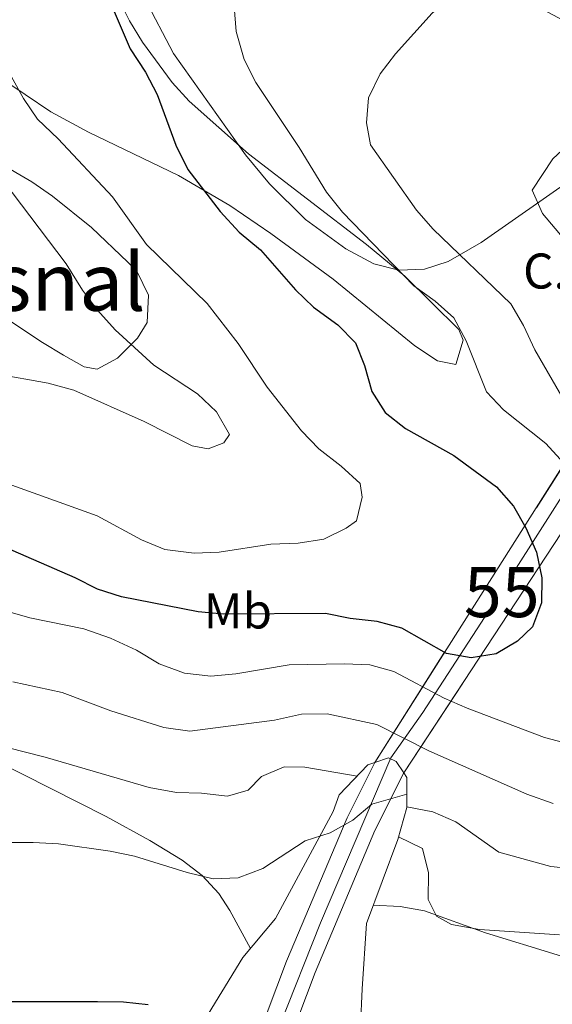
# Model space of a CAD drawing. Units: metres. Extents: x 614232 to 621133, y 4729377 to 4734120.
# Drawn here: x 620125 to 620232, y 4731163 to 4731360 of the extents above; entities that cross this region are included whole.
import ezdxf
from ezdxf.enums import TextEntityAlignment as Align

# ---------------------------------------------------------------- set-up
doc = ezdxf.new("R2010")
doc.units = ezdxf.units.M
doc.header["$MEASUREMENT"] = 0
for name, pattern in [('DGN Style 2', [86.1252, 51.67512, -34.45008000000001]), ('DGN Style 3', [120.57528000000002, 86.1252, -34.45008000000001]), ('DGN Style 4', [137.88644520000003, 68.90016000000001, -34.45008000000001, 0.08612520000000001, -34.45008000000001]), ('DGN Style 5', [60.28764000000001, 25.83756, -34.45008000000001]), ('DGN Style 7', [172.2504, 77.51268, -34.45008000000001, 25.83756, -34.45008000000001])]:
    doc.linetypes.add(name, pattern=pattern)
for name, color, linetype, lineweight in [('Nivel 16', 7, 'Continuous', 0), ('Nivel 19', 7, 'Continuous', 0), ('Nivel 21', 7, 'Continuous', 0), ('Nivel 22', 7, 'Continuous', 0), ('Nivel 23', 7, 'Continuous', 0), ('Nivel 32', 7, 'Continuous', 0), ('Nivel 33', 7, 'Continuous', 0), ('Nivel 35', 7, 'Continuous', 0), ('Nivel 36', 7, 'Continuous', 0), ('Nivel 37', 7, 'Continuous', 0), ('Nivel 4', 7, 'Continuous', 0), ('Nivel 45', 7, 'Continuous', 0), ('Nivel 48', 7, 'Continuous', 0), ('Nivel 5', 7, 'Continuous', 0), ('Nivel 54', 7, 'Continuous', 0), ('Nivel 57', 7, 'Continuous', 0)]:
    doc.layers.add(name, color=color, linetype=linetype, lineweight=lineweight)
doc.styles.add('Style-Arial', font='txt')
doc.styles.add('Style-Arial Narrow', font='txt')
doc.styles.add('Style-Times New Roman', font='txt')

msp = doc.modelspace()

# ---------------------------------------------------------------- linework, layer by layer
at = {"layer": 'Nivel 16', "color": 4, "linetype": 'DGN Style 2', "lineweight": 0}
for points in [[(620125.5899999999, 4731075.790000001, 518.52), (620128.0799999982, 4731086.75, 518.2), (620138.9200000018, 4731118.029999999, 519.78), (620147.7899999991, 4731135.550000001, 521.67), (620159.4299999997, 4731155.67, 524.83), (620169.6499999985, 4731172.380000001, 527.03), (620176.2100000009, 4731180.17, 529.24), (620187.6999999993, 4731201.52, 530.53)], [(620200.6600000001, 4731195.93, 529.27), (620194.3599999994, 4731179.15, 528.32), (620193.5199999996, 4731166.119999999, 526.4300000000001), (620192, 4731132.220000001, 518.86), (620189.8399999999, 4731115.26, 517.29), (620182.5500000007, 4731093.41, 515.08), (620169.0199999996, 4731061.91, 515.4), (620165.0799999982, 4731049.380000001, 514.14), (620163.4800000004, 4731041.52, 513.82), (620163.7100000009, 4731038.42, 513.82), (620165.3399999999, 4731035.310000001, 513.37)]]:
    msp.add_polyline3d(points, dxfattribs=at)
at = {"layer": 'Nivel 21', "color": 7, "linetype": 'Continuous', "lineweight": 13}
for points in [[(620113.4499999993, 4731008.08, 520.26), (620130.2899999991, 4731045.119999999, 523.28), (620142.1700000018, 4731075.58, 525.17), (620178.4100000001, 4731171.6, 529.27), (620190.5100000016, 4731200.26, 529.85), (620196.0199999996, 4731211.32, 530.22)], [(619958.5599999987, 4730818.800000001, 510.12), (619973.4100000001, 4730830.960000001, 510.35), (620022.1999999993, 4730872.449999999, 512.65), (620044.1700000018, 4730894.68, 513.5), (620064.0399999991, 4730917.76, 515.09), (620084.6600000001, 4730945.060000001, 517.15), (620095.4699999988, 4730961.869999999, 517.92), (620108.6099999994, 4730983.9, 519.7), (620121.129999999, 4731008.050000001, 521.44), (620135.9299999997, 4731042.74, 523.28), (620147.8900000006, 4731073.390000001, 525.17), (620184.0899999999, 4731169.33, 529.27), (620196.0700000003, 4731197.699999999, 529.85), (620201.8299999982, 4731209.25, 530.22)]]:
    msp.add_polyline3d(points, dxfattribs=at)
at = {"layer": 'Nivel 21', "color": 1, "linetype": 'Continuous', "lineweight": 0}
for points in [[(620187.6999999993, 4731201.52, 530.53), (620188.9200000018, 4731204.83, 532.74), (620194.6600000001, 4731210.869999999, 536.52), (620196.0199999996, 4731211.32, 537.25)], [(620196.0199999996, 4731211.32, 537.25), (620198.7899999991, 4731212.24, 538.73), (620200.3399999999, 4731211.529999999, 539.04), (620201.8299999982, 4731209.25, 538.15)], [(620201.8299999982, 4731209.25, 538.15), (620202.4299999997, 4731208.34, 537.78), (620202.4699999988, 4731202.35, 534), (620200.6600000001, 4731195.93, 529.27)]]:
    msp.add_polyline3d(points, dxfattribs=at)
at = {"layer": 'Nivel 22', "color": 7, "linetype": 'DGN Style 5', "lineweight": 13, "extrusion": (-0.01622388496749445, -0.02553880816903752, 0.9995421726139756), "elevation": -130361.5099436733, "flags": 128}
msp.add_lwpolyline([(-2013448.832296295, 4324122.294212215), (-2013448.832296299, 4324205.582584154)], dxfattribs=at)
at = {"layer": 'Nivel 22', "color": 7, "linetype": 'DGN Style 5', "lineweight": 13, "extrusion": (-0.01222713515363778, -0.01859798713749714, 0.9997522753364296), "elevation": -95044.17172282208, "flags": 128}
msp.add_lwpolyline([(-2080872.490204941, 4293090.953641273), (-2080872.490204941, 4293009.182762597)], dxfattribs=at)
at = {"layer": 'Nivel 22', "color": 7, "linetype": 'Continuous', "lineweight": 0}
msp.add_polyline3d([(620201.8299999982, 4731209.25, 530.22), (620246.7399999984, 4731277.560000001, 532.04), (620246.7399999984, 4731277.560000001, 539.1), (620243.9100000001, 4731277.640000001, 539.99), (620242.3500000015, 4731278.449999999, 539.99), (620241.2100000009, 4731279.58, 539.99), (620240.5799999982, 4731281.029999999, 539.6800000000001), (620240.6600000001, 4731281.59, 539.49), (620240.6600000001, 4731281.59, 532.74), (620196.0199999996, 4731211.32, 530.22), (620196.0199999996, 4731211.32, 537.25), (620198.7899999991, 4731212.24, 538.73), (620200.3399999999, 4731211.529999999, 539.04)], close=True, dxfattribs=at)
at = {"layer": 'Nivel 23', "color": 7, "linetype": 'DGN Style 5', "lineweight": 0}
msp.add_polyline3d([(620199.25, 4731212.27, 538.9), (620205.6499999985, 4731221.27, 542.9), (620224.3000000007, 4731250.109999999, 550.7), (620242.3500000015, 4731278.449999999, 539.99)], dxfattribs=at)
at = {"layer": 'Nivel 23', "color": 7, "linetype": 'DGN Style 4', "lineweight": 0}
msp.add_polyline3d([(619910.8299999982, 4730784.689999999, 509.27), (619922.0599999987, 4730793.68, 509.53), (619957.879999999, 4730823.02, 509.9), (619988.9100000001, 4730848.140000001, 511.07), (620020.8999999985, 4730876.220000001, 512.32), (620046, 4730901.619999999, 513.53), (620067.9299999997, 4730927.380000001, 515.49), (620081.75, 4730946.290000001, 516.65), (620100.0899999999, 4730974.23, 518.54), (620117.0100000016, 4731007.24, 520.82), (620130.5500000007, 4731037.43, 522.78), (620149.3599999994, 4731085.5, 525.64), (620172.2100000009, 4731146.73, 528.26), (620185.1499999985, 4731179.25, 529.45), (620199.25, 4731212.27, 538.9)], dxfattribs=at)
at = {"layer": 'Nivel 32', "color": 6, "linetype": 'DGN Style 7', "lineweight": 0, "extrusion": (0.1725733080082845, -0.2881477335993398, 0.9419072868306317), "elevation": -1255794.83436653, "flags": 128}
msp.add_lwpolyline([(2962659.413824391, 3523234.535238491), (2962932.681121148, 3523395.57825828), (2963099.186007287, 3523354.491298158)], dxfattribs=at)
at = {"layer": 'Nivel 32', "color": 6, "linetype": 'DGN Style 7', "lineweight": 0, "extrusion": (0.1628209186754163, -0.1666165461946935, 0.9724856168477994), "elevation": -686810.729517326, "flags": 128}
msp.add_lwpolyline([(3750422.099483229, 2869430.156149002), (3750422.099483229, 2869326.019407647)], dxfattribs=at)
at = {"layer": 'Nivel 33', "color": 7, "linetype": 'Continuous', "lineweight": 0, "extrusion": (-0.4983667051148028, -0.866966316435013, 0.0001827569975770953), "elevation": -4410320.023374964, "flags": 128}
msp.add_lwpolyline([(-1821130.650450418, 1315.846867704201), (-1821041.849985531, 1317.396868773601), (-1820828.943648206, 1319.806867770333), (-1820671.670805985, 1312.68686779427), (-1820474.972148657, 1312.426867390373), (-1820228.526722653, 1313.55686741303), (-1819827.335052749, 1309.606867599993)], dxfattribs=at)
at = {"layer": 'Nivel 35', "color": 92, "linetype": 'DGN Style 3', "lineweight": 0}
for points in [[(620196.75, 4731379.42, 542.89), (620242.620000001, 4731354.76, 537.37), (620252.6799999997, 4731343.92, 535.96), (620254.8299999982, 4731339.1, 536.35), (620254.5799999982, 4731337.73, 536.6), (620252.120000001, 4731335.24, 537.23), (620238.5899999999, 4731330.029999999, 541.28), (620217.2899999991, 4731315.17, 545.54), (620210.7399999984, 4731311.4, 546.6800000000001), (620206, 4731309.82, 547.46), (620200.8399999999, 4731309.68, 548.25), (620195.8399999999, 4731310.939999999, 549.02), (620190.2300000004, 4731313.939999999, 549.69), (620182.1700000018, 4731319.790000001, 549.76), (620174.9800000004, 4731326.890000001, 549.72), (620170.1799999997, 4731332.689999999, 550.1800000000001), (620155.8000000007, 4731352.949999999, 552.09), (620147.4699999988, 4731368.869999999, 553.28)], [(620118.2699999996, 4731332.66, 568.53), (620127.4699999988, 4731327.32, 568.04), (620131.6099999994, 4731324.460000001, 567.84), (620139.4200000018, 4731318.15, 567.47), (620146.6600000001, 4731311.26, 567.12), (620148.5300000012, 4731309.32, 567.03), (620150.8200000003, 4731304.68, 566.9300000000001), (620150.4899999984, 4731299.199999999, 566.96), (620148.620000001, 4731296.08, 567.03), (620144.5899999999, 4731292.07, 568.66), (620140.5, 4731289.869999999, 571.24), (620137.9400000013, 4731290.33, 571.95)], [(620137.9400000013, 4731290.33, 571.95), (620133.7800000012, 4731292.65, 571.72), (620129.620000001, 4731295.18, 571.01), (620121.2899999991, 4731300.710000001, 569.14)]]:
    msp.add_polyline3d(points, dxfattribs=at)
at = {"layer": 'Nivel 36', "color": 92, "linetype": 'Continuous', "lineweight": 0}
for points in [[(620110.6799999997, 4731355.109999999, 556.72), (620131.25, 4731341.26, 553.57), (620138.7800000012, 4731337.220000001, 552.72), (620156.7899999991, 4731328.560000001, 551.48), (620167.0399999991, 4731322.540000001, 550), (620175.2199999988, 4731316.970000001, 548.5600000000001), (620187.6999999993, 4731307.84, 546.3000000000001), (620204.0399999991, 4731294.560000001, 543.32), (620208.5700000003, 4731291.57, 543.92), (620212.2699999996, 4731290.83, 544.55), (620213.7399999984, 4731295.67, 543.49), (620212.8500000015, 4731297.77, 543.32), (620202.0599999987, 4731308.42, 544.55), (620194.3500000015, 4731314.779999999, 545.44), (620170.7699999996, 4731332.91, 548.14), (620158.9400000013, 4731343.439999999, 549.48), (620155.4899999984, 4731347.140000001, 549.8100000000001), (620149.5599999987, 4731355.18, 550.14), (620147, 4731359.460000001, 550.22), (620142.5, 4731368.470000001, 550.42)], [(619991.5399999991, 4731304.16, 545.8), (620011.1700000018, 4731291.68, 543.34), (620015.1700000018, 4731288.77, 542.8), (620022.2300000004, 4731281.82, 541.74), (620031.879999999, 4731270.199999999, 540.37), (620038.7699999996, 4731262.92, 539.76), (620056.8099999987, 4731248.75, 538.99), (620065.0100000016, 4731243.01, 538.6800000000001), (620076.3599999994, 4731235.890000001, 538.25), (620093.620000001, 4731225.77, 537.62), (620105.620000001, 4731219.17, 537.1800000000001), (620114.4499999993, 4731214.59, 536.45), (620142.3299999982, 4731200.5, 532.25), (620151.0500000007, 4731195.73, 531.62), (620157.5199999996, 4731191.779999999, 531.02), (620161.5, 4731188.74, 530.19), (620164.870000001, 4731185.109999999, 529.19), (620167.0500000007, 4731181.75, 528.5600000000001), (620171.1600000001, 4731174.17, 527.54)], [(620195.7399999984, 4731182.83, 528.53), (620201.1099999994, 4731182.550000001, 529.15), (620205.9800000004, 4731181.710000001, 529.48), (620218.1700000018, 4731177.310000001, 529.15), (620232.4899999984, 4731172.91, 528.4), (620245.6600000001, 4731168.98, 527.3), (620255.3200000003, 4731166.720000001, 526.12), (620275.0199999996, 4731163.51, 522.99), (620282.9100000001, 4731162.300000001, 521.14)]]:
    msp.add_polyline3d(points, dxfattribs=at)
at = {"layer": 'Nivel 4', "color": 30, "linetype": 'Continuous', "lineweight": 30, "flags": 128}
for points, elevation in [([(620142.9499999993, 4731363.699999999), (620147.120000001, 4731353.880000001), (620150.2100000009, 4731349.189999999), (620152.5100000016, 4731344.75), (620156.2300000004, 4731334.619999999), (620158.629999999, 4731329.790000001), (620165.120000001, 4731321.35), (620168.9400000013, 4731317.24), (620173.1600000001, 4731313.74), (620180.2100000009, 4731305.75), (620183.8099999987, 4731302.27), (620188.6499999985, 4731298.699999999), (620192.1799999997, 4731295.16), (620194, 4731290.6), (620195.4600000009, 4731285.439999999), (620198.0799999982, 4731281.189999999), (620202.1700000018, 4731278.029999999), (620211.8200000003, 4731272.640000001), (620220.379999999, 4731266.369999999), (620223.7699999996, 4731262.52), (620226.2399999984, 4731258.17), (620228.3399999999, 4731253.290000001), (620229.4200000018, 4731248.220000001), (620229.3500000015, 4731243.220000001), (620227.5500000007, 4731238.390000001), (620224.6000000015, 4731235.529999999), (620220.3000000007, 4731232.99), (620215.3200000003, 4731232.24), (620210.3999999985, 4731233.060000001), (620201.4699999988, 4731238.16), (620196.4899999984, 4731239.439999999), (620191.120000001, 4731240.08), (620186.1999999993, 4731241.08), (620165.7100000009, 4731240.939999999), (620160.6900000013, 4731241.41), (620145.370000001, 4731244.42), (620140.6000000015, 4731245.93), (620136.120000001, 4731248.199999999), (620112.3399999999, 4731258.529999999)], 550), ([(620119.6400000006, 4731163.560000001), (620140.6099999994, 4731163.58), (620145.7699999996, 4731163.48), (620150.7399999984, 4731162.939999999)], 525)]:
    msp.add_lwpolyline(points, dxfattribs=dict(at, elevation=elevation))
at = {"layer": 'Nivel 5', "color": 30, "linetype": 'Continuous', "lineweight": 0, "flags": 128}
for points, elevation in [([(620194.3900000006, 4731339.09), (620194.7699999996, 4731344.08), (620197.1099999994, 4731348.859999999), (620200.2100000009, 4731352.890000001), (620207.5399999991, 4731361.01), (620215.25, 4731367.48), (620224.7699999996, 4731372.109999999), (620230.3099999987, 4731374.08), (620246.6900000013, 4731377.810000001), (620269.0100000016, 4731380.290000001), (620273.8399999999, 4731381.59), (620289.8900000006, 4731387.01), (620300.5899999999, 4731389.93), (620306.2600000016, 4731391.130000001), (620311.8099999987, 4731391.550000001), (620322.6700000018, 4731391.109999999), (620327.5799999982, 4731389.470000001), (620331.9899999984, 4731387.040000001), (620336.879999999, 4731385.91)], 540), ([(620233.8299999982, 4731271.119999999), (620230.2100000009, 4731275.02), (620221.8000000007, 4731281.75), (620218.3399999999, 4731285.369999999), (620214.3399999999, 4731295.51), (620211.8599999994, 4731300.15), (620208.129999999, 4731303.48), (620203.8099999987, 4731306.550000001), (620189.5799999982, 4731321.220000001), (620186.4100000001, 4731325.23), (620180.9400000013, 4731334.130000001), (620172.2300000004, 4731347.140000001), (620169.9100000001, 4731351.74), (620168.3299999982, 4731357.32), (620167.9100000001, 4731362.310000001)], 545), ([(620237.5799999982, 4731298.68), (620236.8999999985, 4731303.710000001), (620236.9899999984, 4731308.869999999), (620235.7100000009, 4731313.710000001), (620229.5500000007, 4731320.960000001), (620227.5, 4731325.609999999), (620231.620000001, 4731331.880000001), (620239.2399999984, 4731338.98), (620241.9200000018, 4731343.26), (620243.4400000013, 4731348.310000001), (620246.379999999, 4731352.460000001), (620254.3599999994, 4731356.390000001), (620264.9299999997, 4731359.949999999)], 535), ([(620120.5700000003, 4731353.220000001), (620125.8000000007, 4731343.949999999), (620128.6000000015, 4731339.810000001), (620132.6999999993, 4731335.869999999), (620143.5599999987, 4731324.300000001), (620150.4100000001, 4731314.810000001), (620162.5, 4731303.01), (620168.6999999993, 4731294.99), (620174.4899999984, 4731286.300000001), (620181.3999999985, 4731277.560000001), (620184.879999999, 4731273.970000001), (620189.3299999982, 4731270.51), (620193.0899999999, 4731267.050000001), (620193.5, 4731264.34), (620192.370000001, 4731259.560000001), (620190.3099999987, 4731258.119999999), (620185.8200000003, 4731255.939999999), (620180.7399999984, 4731255.09), (620175.2300000004, 4731254.92), (620164.8999999985, 4731253.300000001), (620159.9100000001, 4731253.119999999), (620154.0500000007, 4731253.869999999), (620149.4200000018, 4731255.76), (620140.5399999991, 4731260.609999999), (620120.0799999982, 4731267.92)], 555), ([(620235.7300000004, 4731280.48), (620228.0199999996, 4731293.73), (620225.7899999991, 4731298.630000001), (620223.2100000009, 4731302.92), (620207.7199999988, 4731317.859999999), (620204.3999999985, 4731321.630000001), (620195.1900000013, 4731334.710000001), (620194.3900000006, 4731339.09)], 540), ([(620118.0599999987, 4731332.279999999), (620134.3399999999, 4731310.93), (620137.6099999994, 4731305.68), (620140.5700000003, 4731301.65), (620144.1000000015, 4731297.74), (620151.870000001, 4731290.66), (620160.6099999994, 4731284.92), (620164.379999999, 4731281.33), (620166.9899999984, 4731276.82), (620165.8399999999, 4731275.140000001), (620162.75, 4731273.949999999), (620159.5199999996, 4731274.58), (620149.9299999997, 4731279.42), (620135.8599999994, 4731285.67), (620130.7199999988, 4731287.07), (620120.1799999997, 4731288.91)], 560), ([(620117.0599999987, 4731243.060000001), (620127.0899999999, 4731240.23), (620137.8900000006, 4731238.040000001), (620143.1999999993, 4731236.140000001), (620148.379999999, 4731233.720000001), (620152.9200000018, 4731231.040000001), (620157.9699999988, 4731229.130000001), (620163.2699999996, 4731228.529999999), (620168.2399999984, 4731229), (620178.9299999997, 4731230.82), (620189.9899999984, 4731231.029999999), (620195.0199999996, 4731230.810000001), (620199.8399999999, 4731229.470000001), (620209.9200000018, 4731224.189999999), (620214.5, 4731222.189999999), (620229.9899999984, 4731216.32), (620235.0399999991, 4731214.939999999)], 545), ([(620123.6499999985, 4731227.43), (620133.5599999987, 4731225.290000001), (620143.25, 4731221.66), (620153.879999999, 4731218.32), (620159.0500000007, 4731217.58), (620175.9600000009, 4731219.76), (620181.370000001, 4731220.960000001), (620186.5399999991, 4731221), (620196.4400000013, 4731218.92), (620206.8599999994, 4731213.65), (620226.4299999997, 4731205), (620231.7300000004, 4731203.09)], 540), ([(620118.8299999982, 4731215.25), (620130.1099999994, 4731212.34), (620150.9400000013, 4731206.290000001), (620156.370000001, 4731205.290000001), (620161.4100000001, 4731205.199999999), (620166.5799999982, 4731204.59), (620170.7100000009, 4731205.779999999), (620173.3999999985, 4731208.51), (620177.9100000001, 4731210.470000001), (620182.0399999991, 4731210.369999999), (620192.5100000016, 4731208.6)], 535), ([(620109.870000001, 4731195.310000001), (620127.75, 4731195.32), (620132.7899999991, 4731195.09), (620143.129999999, 4731193.609999999), (620148.0199999996, 4731192.609999999), (620158.5300000012, 4731189.33), (620163.6999999993, 4731188.07), (620168.6900000013, 4731188.300000001), (620173.6700000018, 4731190.130000001), (620182.1099999994, 4731195.689999999), (620187.1400000006, 4731197.27), (620191.6400000006, 4731199.76), (620195.4499999993, 4731203), (620202.4499999993, 4731204.970000001)], 530), ([(620202.4699999988, 4731202.439999999), (620207.6400000006, 4731201.449999999), (620212.2199999988, 4731199.43), (620220.870000001, 4731193.41), (620231.2199999988, 4731190.51), (620242.2100000009, 4731189.42)], 535), ([(620200.8099999987, 4731196.449999999), (620205.6000000015, 4731194.16), (620206.7800000012, 4731189.300000001), (620206.6999999993, 4731183.970000001), (620208.3999999985, 4731180.619999999), (620211.379999999, 4731178.960000001), (620216.9400000013, 4731177.960000001), (620232.9699999988, 4731176.91)], 530)]:
    msp.add_lwpolyline(points, dxfattribs=dict(at, elevation=elevation))
at = {"layer": 'Nivel 54', "color": 9, "linetype": 'Continuous', "lineweight": 0}
msp.add_polyline3d([(620121.129999999, 4731008.050000001, 521.44), (620135.9299999997, 4731042.74, 523.28), (620147.8900000006, 4731073.390000001, 525.17), (620184.0899999999, 4731169.33, 529.27), (620196.0700000003, 4731197.699999999, 529.85), (620201.8299999982, 4731209.25, 530.22), (620201.8299999982, 4731209.25, 538.15), (620200.3399999999, 4731211.529999999, 539.04), (620198.7899999991, 4731212.24, 538.73), (620196.0199999996, 4731211.32, 537.25), (620196.0199999996, 4731211.32, 530.22), (620190.5100000016, 4731200.26, 529.85), (620178.4100000001, 4731171.6, 529.27), (620142.1700000018, 4731075.58, 525.17), (620130.2899999991, 4731045.119999999, 523.28), (620113.4499999993, 4731008.08, 520.26)], dxfattribs=at)
at = {"layer": 'Nivel 57', "color": 92, "linetype": 'DGN Style 3', "lineweight": 0}
for points in [[(620147.4699999988, 4731368.869999999, 553.28), (620155.8000000007, 4731352.949999999, 552.09), (620170.1799999997, 4731332.689999999, 550.1800000000001), (620174.9800000004, 4731326.890000001, 549.72), (620182.1700000018, 4731319.790000001, 549.76), (620190.2300000004, 4731313.939999999, 549.69), (620195.8399999999, 4731310.939999999, 549.02), (620200.8399999999, 4731309.68, 548.25), (620206, 4731309.82, 547.46), (620210.7399999984, 4731311.4, 546.6800000000001), (620217.2899999991, 4731315.17, 545.54), (620238.5899999999, 4731330.029999999, 541.28), (620252.120000001, 4731335.24, 537.23), (620254.5799999982, 4731337.73, 536.6), (620254.8299999982, 4731339.1, 536.35), (620252.6799999997, 4731343.92, 535.96), (620242.620000001, 4731354.76, 537.37), (620196.75, 4731379.42, 542.89)], [(620121.2899999991, 4731300.710000001, 569.14), (620129.620000001, 4731295.18, 571.01), (620133.7800000012, 4731292.65, 571.72), (620137.9400000013, 4731290.33, 571.95), (620140.5, 4731289.869999999, 571.24), (620144.5899999999, 4731292.07, 568.66), (620148.620000001, 4731296.08, 567.03), (620150.4899999984, 4731299.199999999, 566.96), (620150.8200000003, 4731304.68, 566.9300000000001), (620148.5300000012, 4731309.32, 567.03), (620146.6600000001, 4731311.26, 567.12), (620139.4200000018, 4731318.15, 567.47), (620131.6099999994, 4731324.460000001, 567.84), (620127.4699999988, 4731327.32, 568.04), (620118.2699999996, 4731332.66, 568.53)]]:
    msp.add_polyline3d(points, dxfattribs=at)

# ---------------------------------------------------------------- texts
at = {"layer": 'Nivel 19', "color": 7, "linetype": 'Continuous', "lineweight": 0, "style": 'Style-Arial'}
msp.add_text('C.T.', height=6.99996, dxfattribs=at).set_placement((620234.2500249557, 4731309.479979999, 535.84), align=Align.MIDDLE_CENTER)
at = {"layer": 'Nivel 37', "color": 92, "linetype": 'Continuous', "lineweight": 0, "style": 'Style-Arial Narrow'}
msp.add_text('Mb', height=6.99996, dxfattribs=at).set_placement((620168.6548305862, 4731241.579979999, 550.22), align=Align.MIDDLE_CENTER)
at = {"layer": 'Nivel 45', "color": 7, "linetype": 'Continuous', "lineweight": 0, "style": 'Style-Times New Roman'}
msp.add_text('El Fresnal', height=11.49996, dxfattribs=at).set_placement((620114.79494147, 4731307.29998, 565), align=Align.MIDDLE_CENTER)
at = {"layer": 'Nivel 48', "color": 8, "linetype": 'Continuous', "lineweight": 0, "style": 'Style-Arial Narrow'}
msp.add_text('55', height=9.99996, dxfattribs=at).set_placement((620221.4271003157, 4731245.349979999, 551.04), align=Align.MIDDLE_CENTER)

doc.saveas('drawing.dxf')
